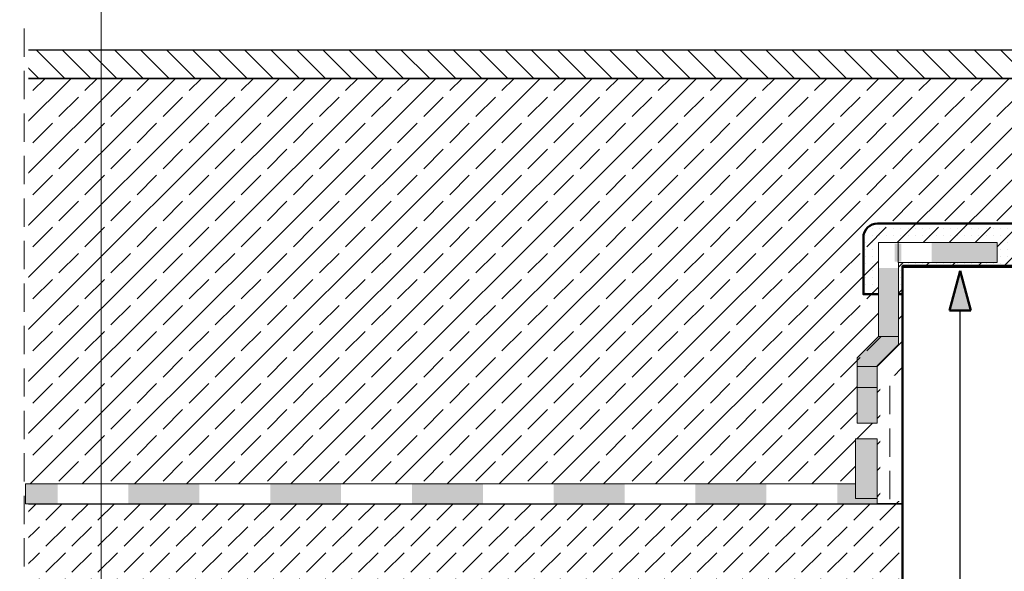
# Model space of a CAD drawing. Extents: x -2361 to -100, y -50 to 2920.
# Drawn here: x -1802 to -1107, y 1343 to 1732 of the extents above; entities that cross this region are included whole.
import ezdxf

# ---------------------------------------------------------------- set-up
doc = ezdxf.new("R2010")
doc.units = 0
doc.header["$MEASUREMENT"] = 0
doc.linetypes.add('Przerywana gęsta', pattern=[30, 20, -10])
doc.linetypes.add('Wipeout_Contour', pattern=[1000, 0, -1000])
doc.layers.add('2D - Ogólne', color=7, linetype='Continuous')
doc.layers.add('@__WIDOCZNE', color=7, linetype='Continuous')

# ---------------------------------------------------------------- blocks, each defined once
blk = doc.blocks.new('*X4')
at = {"layer": '2D - Ogólne', "linetype": 'Continuous', "lineweight": 13}
for points in [[(-1185.47, 1557.02), (-1195.91, 1557.02), (-1195.91, 1532.02), (-1185.47, 1532.02)], [(-1185.47, 1557.02), (-1185.47, 1532.02), (-1181.81, 1532.02), (-1181.81, 1557.02)], [(-1185.47, 1532.02), (-1195.91, 1532.02), (-1195.91, 1508.62), (-1185.47, 1508.62)], [(-1185.47, 1532.02), (-1185.47, 1508.62), (-1181.81, 1508.62), (-1181.81, 1532.02)]]:
    blk.add_hatch(color=256, dxfattribs=at).paths.add_polyline_path(points, flags=0)
blk = doc.blocks.new('*X5')
at = {"layer": '2D - Ogólne', "linetype": 'Continuous', "lineweight": 13}
for points in [[(-1775, 1404.6), (-1797.7, 1404.6), (-1797.7, 1400), (-1775, 1400)], [(-1725, 1404.6), (-1725, 1400), (-1700, 1400), (-1700, 1404.6)], [(-1700, 1404.6), (-1700, 1400), (-1675, 1400), (-1675, 1404.6)], [(-1625, 1404.6), (-1625, 1400), (-1600, 1400), (-1600, 1404.6)], [(-1600, 1404.6), (-1600, 1400), (-1575, 1400), (-1575, 1404.6)], [(-1525, 1404.6), (-1525, 1400), (-1500, 1400), (-1500, 1404.6)], [(-1500, 1404.6), (-1500, 1400), (-1475, 1400), (-1475, 1404.6)], [(-1425, 1404.6), (-1425, 1400), (-1400, 1400), (-1400, 1404.6)], [(-1400, 1404.6), (-1400, 1400), (-1375, 1400), (-1375, 1404.6)], [(-1325, 1404.6), (-1325, 1400), (-1300, 1400), (-1300, 1404.6)], [(-1300, 1404.6), (-1300, 1400), (-1275, 1400), (-1275, 1404.6)], [(-1225, 1404.6), (-1225, 1400), (-1200, 1400), (-1200, 1404.6)], [(-1200, 1404.6), (-1200, 1400), (-1196.91, 1400), (-1196.91, 1404.6)], [(-1775, 1400), (-1797.7, 1400), (-1797.7, 1390.49), (-1775, 1390.49)], [(-1700, 1400), (-1725, 1400), (-1725, 1390.49), (-1700, 1390.49)], [(-1675, 1400), (-1700, 1400), (-1700, 1390.49), (-1675, 1390.49)], [(-1600, 1400), (-1625, 1400), (-1625, 1390.49), (-1600, 1390.49)], [(-1575, 1400), (-1600, 1400), (-1600, 1390.49), (-1575, 1390.49)], [(-1500, 1400), (-1525, 1400), (-1525, 1390.49), (-1500, 1390.49)], [(-1475, 1400), (-1500, 1400), (-1500, 1390.49), (-1475, 1390.49)], [(-1400, 1400), (-1425, 1400), (-1425, 1390.49), (-1400, 1390.49)], [(-1375, 1400), (-1400, 1400), (-1400, 1390.49), (-1375, 1390.49)], [(-1300, 1400), (-1325, 1400), (-1325, 1390.49), (-1300, 1390.49)], [(-1275, 1400), (-1300, 1400), (-1300, 1390.49), (-1275, 1390.49)], [(-1200, 1400), (-1225, 1400), (-1225, 1390.49), (-1200, 1390.49)], [(-1200, 1390.49), (-1196.91, 1390.49), (-1196.91, 1400), (-1200, 1400)]]:
    blk.add_hatch(color=256, dxfattribs=at).paths.add_polyline_path(points, flags=0)
blk = doc.blocks.new('*X8')
at = {"layer": '2D - Ogólne', "linetype": 'Continuous', "lineweight": 13}
for points in [[(-1204.47, 1436.36), (-1212.02, 1436.36), (-1212.02, 1415.33), (-1204.47, 1415.33)], [(-1204.47, 1415.33), (-1196.91, 1415.33), (-1196.91, 1436.36), (-1204.47, 1436.36)], [(-1204.47, 1415.33), (-1212.02, 1415.33), (-1212.02, 1394.29), (-1204.47, 1394.29)], [(-1204.47, 1415.33), (-1204.47, 1394.29), (-1196.91, 1394.29), (-1196.91, 1415.33)]]:
    blk.add_hatch(color=256, dxfattribs=at).paths.add_polyline_path(points, flags=0)
blk = doc.blocks.new('*X11')
at = {"layer": '2D - Ogólne', "linetype": 'Continuous', "lineweight": 13}
for points in [[(-1211.02, 1472.4), (-1211.02, 1447.4), (-1203.97, 1447.4), (-1203.97, 1472.4)], [(-1203.97, 1447.4), (-1196.91, 1447.4), (-1196.91, 1472.4), (-1203.97, 1472.4)]]:
    blk.add_hatch(color=256, dxfattribs=at).paths.add_polyline_path(points, flags=0)
blk = doc.blocks.new('*X12')
at = {"layer": '2D - Ogólne', "linetype": 'Continuous', "lineweight": 13}
for points in [[(-1158.37, 1569.76), (-1133.37, 1569.76), (-1133.37, 1574.86), (-1158.37, 1574.86)], [(-1133.37, 1569.76), (-1112.07, 1569.76), (-1112.07, 1574.86), (-1133.37, 1574.86)], [(-1158.37, 1560.75), (-1133.37, 1560.75), (-1133.37, 1569.76), (-1158.37, 1569.76)], [(-1112.07, 1569.76), (-1133.37, 1569.76), (-1133.37, 1560.75), (-1112.07, 1560.75)]]:
    blk.add_hatch(color=256, dxfattribs=at).paths.add_polyline_path(points, flags=0)

msp = doc.modelspace()

# ---------------------------------------------------------------- wipeouts: each hides what was drawn before it
at = {"color": 254, "linetype": 'Wipeout_Contour', "lineweight": 0, "ltscale": 16975.438314}
msp.add_wipeout([(-299.97, 1690.86), (-1798.79, 1690.86), (-1798.79, 1390.49), (-1178.85, 1390.49), (-1178.85, 1416.16), (-1178.85, 1557.83), (-918.69, 1557.83), (-918.69, 1390.49), (-299.97, 1390.49)], dxfattribs=at).dxf.layer = '@__WIDOCZNE'

# ---------------------------------------------------------------- next in the draw order: hatches: boundary and pattern name
at = {"layer": '2D - Ogólne', "linetype": 'Continuous', "lineweight": 50}
h = msp.add_hatch(dxfattribs=at)
h.set_pattern_fill('__kropki_1_10n_0_5x0_5_0002', color=256, style=0, pattern_type=2)
h.set_pattern_definition([(0, (0, 0), (0, 5), [0, -5])])
h.paths.add_polyline_path([(-918.69, 1558.39), (-918.69, 1538.39), (-890.69, 1538.39), (-890.69, 1578.39, 0.414214), (-900.69, 1588.39), (-1196.54, 1588.39, 0.414214), (-1206.54, 1578.39), (-1206.54, 1538.39), (-1178.85, 1538.39), (-1178.85, 1558.39)], flags=0)
at = {"layer": '@__WIDOCZNE', "linetype": 'Continuous', "lineweight": 13}
h = msp.add_hatch(dxfattribs=at)
h.set_pattern_fill('Cegła_zwykła_0002', color=256, style=0, pattern_type=2)
h.set_pattern_definition([(135, (-566.529, 1700.864), (9.19239, 9.19239), [])])
h.paths.add_polyline_path([(-1798.79, 1710.86), (-1798.79, 1690.86), (-299.97, 1690.86), (-299.97, 1710.86)], flags=0)
h = msp.add_hatch(dxfattribs=at)
h.set_pattern_fill('Beton_zbrojony_kopia_0002', color=256, style=0, pattern_type=2)
h.set_pattern_definition([(45, (0, 0), (-18.38478, 18.38478), []), (45, (-9.192, 9.192), (-18.38478, 18.38478), [19.5, -6.5])])
h.paths.add_polyline_path([(-299.97, 1690.86), (-1798.79, 1690.86), (-1798.79, 1390.49), (-1178.85, 1390.49), (-1178.85, 1416.16), (-1178.85, 1557.83), (-918.69, 1557.83), (-918.69, 1390.49), (-299.97, 1390.49)], flags=0)
at = {"layer": '@__WIDOCZNE', "linetype": 'Continuous', "lineweight": 50}
msp.add_hatch(color=256, dxfattribs=at).paths.add_polyline_path([(-1138.33, 1554.86), (-1130.83, 1526.87), (-1145.83, 1526.87)], flags=0)
at = {"layer": '@__WIDOCZNE', "linetype": 'Continuous', "lineweight": 13}
h = msp.add_hatch(dxfattribs=at)
h.set_pattern_fill('__Beton_n_2_średnio_0002', color=256, style=0, pattern_type=2)
h.set_pattern_definition([(45, (0, 0), (-18.38478, 18.38478), [19.5, -6.5]), (45, (2e-15, 18.385), (-18.38478, 18.38478), [19.5, -6.5])])
h.paths.add_polyline_path([(-1798.79, 1390.49), (-1798.79, 1240.49), (-1178.85, 1240.49), (-1178.85, 1389.86), (-1178.85, 1390.49)], flags=0)

# ---------------------------------------------------------------- next in the draw order: linework, layer by layer
at = {"layer": '2D - Ogólne', "linetype": 'Continuous', "lineweight": 50, "flags": 128}
msp.add_lwpolyline([(-918.69, 1558.39), (-918.69, 1538.39), (-890.69, 1538.39), (-890.69, 1578.39, 0.414214), (-900.69, 1588.39), (-1196.54, 1588.39, 0.414214), (-1206.54, 1578.39), (-1206.54, 1538.39), (-1178.85, 1538.39), (-1178.85, 1558.39)], format="xyb", close=True, dxfattribs=at)
at = {"layer": '@__WIDOCZNE', "linetype": 'Continuous', "lineweight": 50}
for p, q in [((-1138.33, 1554.86), (-1145.83, 1526.87)), ((-1138.33, 1554.86), (-1130.83, 1526.87)), ((-1130.83, 1526.87), (-1145.83, 1526.87))]:
    msp.add_line(p, q, dxfattribs=at)
at = {"layer": '@__WIDOCZNE', "linetype": 'Continuous', "lineweight": 25}
msp.add_line((-1138.33, 857.4), (-1138.33, 1526.87), dxfattribs=at)
at = {"layer": '@__WIDOCZNE', "linetype": 'Continuous', "lineweight": 13}
msp.add_line((-1178.69, 1391.49), (-1178.69, 1129.28), dxfattribs=at)
at = {"layer": '@__WIDOCZNE', "linetype": 'Continuous', "lineweight": 25, "flags": 128}
for points in [[(-1798.79, 1710.86), (-1798.79, 1690.86), (-299.97, 1690.86), (-299.97, 1710.86)], [(-299.97, 1690.86), (-1798.79, 1690.86), (-1798.79, 1390.49), (-1178.85, 1390.49), (-1178.85, 1416.16), (-1178.85, 1557.83), (-918.69, 1557.83), (-918.69, 1390.49), (-299.97, 1390.49)], [(-1798.79, 1390.49), (-1798.79, 1240.49), (-1178.85, 1240.49), (-1178.85, 1389.86), (-1178.85, 1390.49)]]:
    msp.add_lwpolyline(points, close=True, dxfattribs=at)

# ---------------------------------------------------------------- next in the draw order: wipeouts: each hides what was drawn before it
at = {"color": 254, "linetype": 'Wipeout_Contour', "lineweight": 0, "ltscale": 7787.957748}
msp.add_wipeout([(-1195.91, 1508.62), (-1195.91, 1574.86), (-1181.81, 1574.86), (-1181.81, 1508.62)], dxfattribs=at).dxf.layer = '2D - Ogólne'
at = {"color": 254, "linetype": 'Wipeout_Contour', "lineweight": 0, "ltscale": 9112.067401}
msp.add_wipeout([(-1795.76, 1010.09), (-1795.76, 1726.11), (-1801.76, 1726.11), (-1801.76, 1010.09)], dxfattribs=at).dxf.layer = '@__WIDOCZNE'

# ---------------------------------------------------------------- next in the draw order: linework, layer by layer
at = {"layer": '2D - Ogólne', "linetype": 'Continuous', "lineweight": 13}
for p, q in [((-1195.91, 1508.62), (-1195.91, 1574.86)), ((-1195.91, 1574.86), (-1181.81, 1574.86)), ((-1181.81, 1574.86), (-1181.81, 1508.62)), ((-1181.81, 1508.62), (-1195.91, 1508.62))]:
    msp.add_line(p, q, dxfattribs=at)

# ---------------------------------------------------------------- next in the draw order: block references
msp.add_blockref('*X4', (0, 0), dxfattribs=at)

# ---------------------------------------------------------------- next in the draw order: wipeouts: each hides what was drawn before it
at = {"color": 254, "linetype": 'Wipeout_Contour', "lineweight": 0, "ltscale": 8234.313555}
msp.add_wipeout([(-1797.7, 1390.49), (-1196.91, 1390.49), (-1196.91, 1404.6), (-1797.7, 1404.6)], dxfattribs=at).dxf.layer = '2D - Ogólne'

# ---------------------------------------------------------------- next in the draw order: linework, layer by layer
at = {"layer": '2D - Ogólne', "linetype": 'Continuous', "lineweight": 13}
for p, q in [((-1196.91, 1404.6), (-1797.7, 1404.6)), ((-1797.7, 1404.6), (-1797.7, 1390.49)), ((-1196.91, 1390.49), (-1196.91, 1404.6)), ((-1797.7, 1390.49), (-1196.91, 1390.49))]:
    msp.add_line(p, q, dxfattribs=at)
at = {"layer": '@__WIDOCZNE', "linetype": 'Continuous', "lineweight": 13}
msp.add_line((-1744.36, 2123.84), (-1744.36, 997.94), dxfattribs=at)
at = {"layer": '@__WIDOCZNE', "linetype": 'Przerywana gęsta', "lineweight": 13}
msp.add_line((-1798.67, 1726.11), (-1798.67, 1010.09), dxfattribs=at)

# ---------------------------------------------------------------- next in the draw order: block references
at = {"layer": '2D - Ogólne', "linetype": 'Continuous', "lineweight": 13}
msp.add_blockref('*X5', (0, 0), dxfattribs=at)

# ---------------------------------------------------------------- next in the draw order: wipeouts: each hides what was drawn before it
at = {"color": 254, "linetype": 'Wipeout_Contour', "lineweight": 0, "ltscale": 7771.13801}
msp.add_wipeout([(-1112.07, 1560.75), (-1181.93, 1560.75), (-1181.93, 1574.86), (-1112.07, 1574.86)], dxfattribs=at).dxf.layer = '2D - Ogólne'

# ---------------------------------------------------------------- next in the draw order: hatches: boundary and pattern name
at = {"layer": '@__WIDOCZNE', "linetype": 'Continuous', "lineweight": 0}
msp.add_hatch(color=121, dxfattribs=at).paths.add_polyline_path([(-1179.71, 1574.2), (-1179.71, 1561.4), (-1184.57, 1561.4), (-1184.57, 1574.2)], flags=0)

# ---------------------------------------------------------------- next in the draw order: linework, layer by layer
at = {"layer": '2D - Ogólne', "linetype": 'Continuous', "lineweight": 13}
for p, q in [((-1181.93, 1560.75), (-1181.93, 1574.86)), ((-1181.93, 1574.86), (-1112.07, 1574.86)), ((-1112.07, 1574.86), (-1112.07, 1560.75)), ((-1112.07, 1560.75), (-1181.93, 1560.75))]:
    msp.add_line(p, q, dxfattribs=at)

# ---------------------------------------------------------------- next in the draw order: block references
msp.add_blockref('*X12', (0, 0), dxfattribs=at)

# ---------------------------------------------------------------- next in the draw order: wipeouts: each hides what was drawn before it
at = {"color": 254, "linetype": 'Wipeout_Contour', "lineweight": 0, "ltscale": 7454.442472}
msp.add_wipeout([(-1178.85, 1480.87), (-1178.85, 1392.46), (-1194.53, 1392.46), (-1194.53, 1480.87)], dxfattribs=at).dxf.layer = '@__WIDOCZNE'

# ---------------------------------------------------------------- next in the draw order: linework, layer by layer
at = {"layer": '@__WIDOCZNE', "linetype": 'Przerywana gęsta', "lineweight": 13}
msp.add_line((-1187.8, 1473.72), (-1187.8, 1393.72), dxfattribs=at)
at = {"layer": '@__WIDOCZNE', "linetype": 'Continuous', "lineweight": 50, "flags": 128}
msp.add_lwpolyline([(-918.69, 975.62, 0.422239), (-1178.85, 975.62), (-1178.85, 1557.83), (-918.69, 1557.83)], format="xyb", close=True, dxfattribs=at)

# ---------------------------------------------------------------- next in the draw order: wipeouts: each hides what was drawn before it
at = {"color": 254, "linetype": 'Wipeout_Contour', "lineweight": 0, "ltscale": 7592.687189}
msp.add_wipeout([(-1211.02, 1447.4), (-1211.02, 1487.46), (-1196.91, 1487.46), (-1196.91, 1447.4)], dxfattribs=at).dxf.layer = '2D - Ogólne'
at = {"color": 254, "linetype": 'Wipeout_Contour', "lineweight": 0, "ltscale": 7434.069531}
msp.add_wipeout([(-1212.02, 1394.29), (-1212.02, 1436.36), (-1196.91, 1436.36), (-1196.91, 1394.29)], dxfattribs=at).dxf.layer = '2D - Ogólne'

# ---------------------------------------------------------------- next in the draw order: hatches: boundary and pattern name
at = {"layer": '@__WIDOCZNE', "linetype": 'Continuous', "lineweight": 0}
msp.add_hatch(color=121, dxfattribs=at).paths.add_polyline_path([(-1196.91, 1472.61), (-1211.02, 1472.61), (-1211.02, 1493.54), (-1195.91, 1508.62), (-1181.81, 1508.56), (-1181.81, 1502.92), (-1196.91, 1487.82)], flags=0)

# ---------------------------------------------------------------- next in the draw order: linework, layer by layer
at = {"layer": '2D - Ogólne', "linetype": 'Continuous', "lineweight": 13}
for p, q in [((-1211.02, 1447.4), (-1211.02, 1487.46)), ((-1211.02, 1487.46), (-1196.91, 1487.46)), ((-1196.91, 1487.46), (-1196.91, 1447.4)), ((-1196.91, 1447.4), (-1211.02, 1447.4)), ((-1212.02, 1394.29), (-1212.02, 1436.36)), ((-1212.02, 1436.36), (-1196.91, 1436.36)), ((-1196.91, 1436.36), (-1196.91, 1394.29)), ((-1196.91, 1394.29), (-1212.02, 1394.29))]:
    msp.add_line(p, q, dxfattribs=at)
at = {"layer": '@__WIDOCZNE', "linetype": 'Continuous', "lineweight": 13, "flags": 128}
msp.add_lwpolyline([(-1196.91, 1472.61), (-1211.02, 1472.61), (-1211.02, 1493.54), (-1195.91, 1508.62), (-1181.81, 1508.56), (-1181.81, 1502.92), (-1196.91, 1487.82)], close=True, dxfattribs=at)

# ---------------------------------------------------------------- next in the draw order: block references
at = {"layer": '2D - Ogólne', "linetype": 'Continuous', "lineweight": 13}
for name in ['*X11', '*X8']:
    msp.add_blockref(name, (0, 0), dxfattribs=at)

doc.saveas('drawing.dxf')
